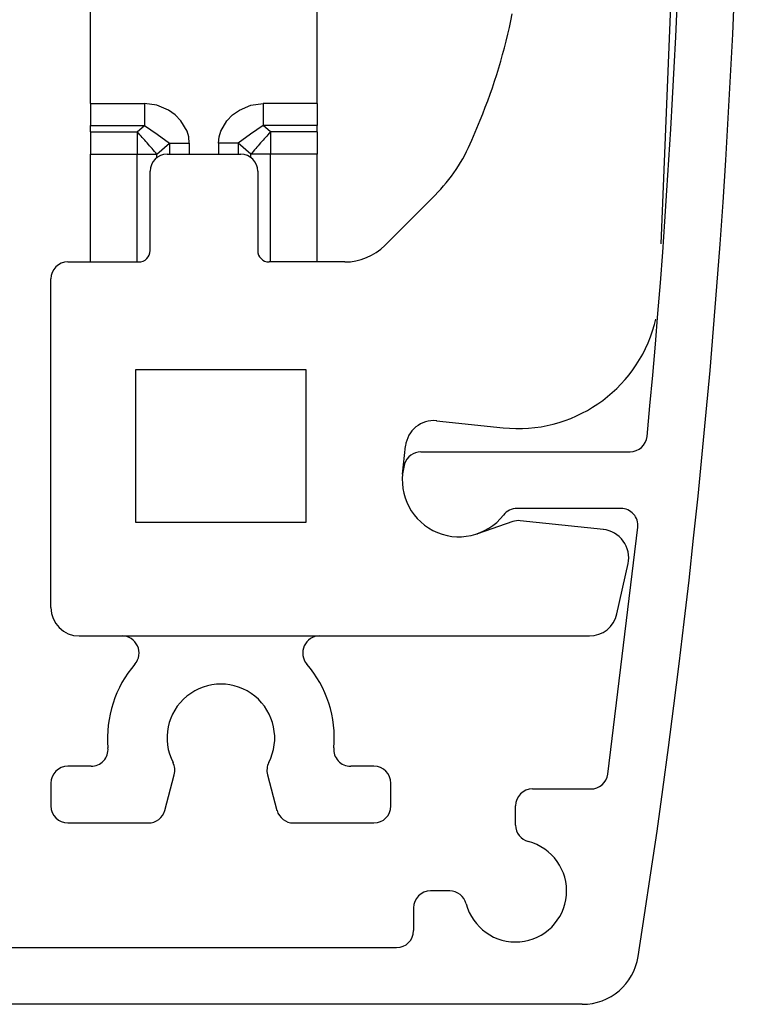
# Model space of a CAD drawing. Units: inches. Extents: x 0 to 584, y -1 to 409.
# Drawn here: x 366 to 373, y 129 to 138 of the extents above; entities that cross this region are included whole.
import ezdxf

# ---------------------------------------------------------------- set-up
doc = ezdxf.new("R2010")
doc.units = ezdxf.units.IN

# ---------------------------------------------------------------- blocks, each defined once
blk = doc.blocks.new('10900-6-0850_Blendenhalter__18', base_point=(710.566, 262.079))
at = {"color": 1, "linetype": 'Continuous'}
for p, q in [((743.837, 272.296), (744.266, 283.129)), ((740.494, 274.13), (740.639, 274.48)), ((735.116, 273.879), (736.416, 273.879)), ((734.816, 272.179), (734.816, 273.579)), ((736.716, 273.579), (736.716, 272.179)), ((738.959, 272.272), (739.844, 273.157)), ((733.366, 271.979), (734.616, 271.979)), ((738.252, 271.979), (736.916, 271.979)), ((733.066, 265.879), (733.066, 271.679)), ((743.717, 270.874), (743.738, 270.969)), ((734.566, 270.079), (737.566, 270.079)), ((734.566, 267.379), (734.566, 270.079)), ((737.566, 270.079), (737.566, 267.379)), ((739.873, 269.176), (741.045, 269.053)), ((739.271, 268.234), (739.324, 268.731)), ((742.814, 267.259), (741.344, 267.413)), ((737.566, 267.379), (734.566, 267.379)), ((741.215, 267.398), (740.591, 267.184)), ((740.561, 267.174), (740.591, 267.184)), ((743.055, 265.77), (743.25, 266.655)), ((733.566, 265.379), (742.567, 265.379)), ((733.775, 263.079), (733.366, 263.079)), ((738.766, 263.079), (738.357, 263.079)), ((735.075, 262.301), (735.244, 262.93)), ((736.888, 262.93), (737.056, 262.301)), ((733.066, 262.779), (733.066, 262.379)), ((739.066, 262.379), (739.066, 262.779)), ((733.366, 262.079), (734.786, 262.079)), ((737.346, 262.079), (738.766, 262.079))]:
    blk.add_line(p, q, dxfattribs=at)
for centre, radius, start, end in [((731.4, 278.307), 10, 337.5, 348.75), ((737.723, 275.279), 3, 315, 337.5), ((735.116, 273.579), 0.3, 90, 180), ((736.416, 273.579), 0.3, 0, 90), ((738.252, 272.979), 1, 270, 315), ((734.616, 272.179), 0.2, 270, 0), ((736.916, 272.179), 0.2, 180, 270), ((733.366, 271.679), 0.3, 90, 180), ((741.307, 271.539), 2.5, 263.9998, 344.5703), ((739.821, 268.679), 0.5, 84, 174), ((741.313, 267.115), 0.3, 84, 109), ((742.761, 266.761), 0.5, 347.7761, 84), ((733.566, 265.879), 0.5, 180, 270), ((742.567, 265.879), 0.5, 270, 347.4276), ((734.322, 265.079), 0.3, 319.2943, 90), ((737.809, 265.079), 0.3, 90, 220.7057), ((736.066, 263.579), 2, 139.2943, 184.9885), ((736.066, 263.579), 2, 355.0115, 40.7057), ((736.066, 263.579), 0.95, 332.7992, 207.2008), ((733.775, 263.379), 0.3, 270, 4.9885), ((738.357, 263.379), 0.3, 175.0115, 270), ((733.366, 262.779), 0.3, 90, 180), ((734.954, 263.008), 0.3, 345, 27.2008), ((737.178, 263.008), 0.3, 152.7992, 195), ((738.766, 262.779), 0.3, 0, 90), ((733.366, 262.379), 0.3, 180, 270), ((738.766, 262.379), 0.3, 270, 0), ((734.786, 262.379), 0.3, 270, 345), ((737.346, 262.379), 0.3, 195, 270)]:
    blk.add_arc(centre, radius, start, end, dxfattribs=at)
blk = doc.blocks.new('10900-1-0101_Blendenhalter-Baugruppe_04__19', base_point=(710.566, 262.079))
blk.add_blockref('10900-6-0850_Blendenhalter__18', (710.566, 262.079))
blk = doc.blocks.new('10900-2-0208__34', base_point=(733.766, 271.979))
at = {"color": 1, "linetype": 'Continuous'}
for p, q in [((733.766, 274.777), (733.766, 278.879)), ((737.766, 274.777), (737.766, 278.879)), ((733.766, 274.777), (733.766, 274.385)), ((737.766, 274.777), (737.766, 274.385)), ((733.766, 274.273), (733.766, 274.385)), ((737.766, 274.273), (737.766, 274.385)), ((733.766, 274.273), (733.766, 273.881)), ((737.766, 274.273), (737.766, 273.881)), ((733.766, 271.979), (733.766, 273.881)), ((737.766, 271.979), (737.766, 273.881))]:
    blk.add_line(p, q, dxfattribs=at)
at = {"color": 124, "linetype": 'Continuous'}
for p, q in [((733.766, 274.777), (734.717, 274.777)), ((734.936, 274.746), (734.717, 274.777)), ((734.717, 274.777), (734.717, 274.385)), ((735.139, 274.659), (734.936, 274.746)), ((736.392, 274.659), (736.596, 274.746)), ((736.596, 274.746), (736.814, 274.777)), ((737.766, 274.777), (736.814, 274.777)), ((736.814, 274.777), (736.814, 274.385)), ((735.259, 274.574), (735.139, 274.659)), ((735.361, 274.47), (735.259, 274.574)), ((736.171, 274.47), (736.272, 274.574)), ((736.272, 274.574), (736.392, 274.659)), ((733.766, 274.385), (734.717, 274.385)), ((734.591, 274.273), (734.717, 274.385)), ((734.717, 274.385), (734.941, 274.233)), ((735.469, 274.287), (735.361, 274.47)), ((736.063, 274.287), (736.171, 274.47)), ((736.814, 274.385), (736.591, 274.233)), ((736.941, 274.273), (736.814, 274.385)), ((737.766, 274.385), (736.814, 274.385)), ((733.766, 274.273), (734.591, 274.273)), ((734.591, 274.273), (734.591, 273.881)), ((734.941, 274.233), (735.161, 274.077)), ((735.498, 274.185), (735.469, 274.287)), ((735.508, 274.077), (735.498, 274.185)), ((736.024, 274.077), (736.034, 274.185)), ((736.034, 274.185), (736.063, 274.287)), ((736.591, 274.233), (736.371, 274.077)), ((736.941, 274.273), (736.941, 273.881)), ((737.766, 274.273), (736.941, 274.273)), ((734.938, 273.881), (735.161, 274.077)), ((735.161, 274.077), (735.508, 274.077)), ((735.161, 274.077), (735.161, 273.879)), ((735.508, 274.077), (735.508, 273.879)), ((736.371, 274.077), (736.024, 274.077)), ((736.024, 274.077), (736.024, 273.879)), ((736.371, 274.077), (736.371, 273.879)), ((736.594, 273.881), (736.371, 274.077)), ((733.766, 273.881), (734.591, 273.881)), ((734.591, 271.979), (734.591, 273.881)), ((734.591, 273.881), (734.938, 273.881)), ((734.938, 273.82), (734.938, 273.881)), ((736.594, 273.82), (736.594, 273.881)), ((736.941, 273.881), (736.594, 273.881)), ((737.766, 273.881), (736.941, 273.881)), ((736.941, 271.979), (736.941, 273.881))]:
    blk.add_line(p, q, dxfattribs=at)
for points in [[(734.938, 273.881), (734.766, 274.079), (734.591, 274.273)], [(736.941, 274.273), (736.766, 274.079), (736.594, 273.881)]]:
    blk.add_spline(points, degree=3, dxfattribs=at)
blk = doc.blocks.new('10900-EP-01_22_Abdeckung-Wand-Schnitt__40', base_point=(728.266, 258.879))
at = {"color": 1, "linetype": 'Continuous'}
for p, q in [((739.595, 268.629), (743.286, 268.629)), ((743.124, 267.629), (741.291, 267.629)), ((742.892, 262.938), (743.422, 267.297)), ((741.566, 262.679), (742.594, 262.679)), ((741.266, 262.041), (741.266, 262.379)), ((740.104, 260.879), (739.766, 260.879)), ((739.466, 260.579), (739.466, 260.179)), ((728.566, 259.879), (739.166, 259.879)), ((742.441, 258.879), (728.566, 258.879))]:
    blk.add_line(p, q, dxfattribs=at)
for centre, radius, start, end in [((595.266, 283.129), 150, 351.02287, 9.20612), ((595.266, 283.129), 149, 354.52023, 7.89641), ((743.286, 268.929), 0.3, 270, 354.5202), ((739.595, 268.329), 0.3, 90, 163.3985), ((740.266, 268.129), 1, 163.3985, 322.0201), ((741.291, 267.329), 0.3, 90, 142.0201), ((743.124, 267.329), 0.3, 353.9006, 90), ((742.594, 262.979), 0.3, 270, 352.212), ((741.566, 262.379), 0.3, 90, 180), ((741.566, 262.041), 0.3, 180, 255.5225), ((741.266, 260.879), 0.9, 194.4775, 75.5225), ((739.766, 260.579), 0.3, 90, 180), ((740.104, 260.579), 0.3, 14.4775, 90), ((739.166, 260.179), 0.3, 270, 0), ((742.441, 259.879), 1, 270, 351.0229)]:
    blk.add_arc(centre, radius, start, end, dxfattribs=at)
blk = doc.blocks.new('10900-EP-01__43', base_point=(668.266, 233.879))
for name, p in [('10900-EP-01_22_Abdeckung-Wand-Schnitt__40', (728.266, 258.879)), ('10900-1-0101_Blendenhalter-Baugruppe_04__19', (710.566, 262.079)), ('10900-2-0208__34', (733.766, 271.979))]:
    blk.add_blockref(name, p)
blk = doc.blocks.new('011-05_Wandbefestigung-Schnitt-Holzfluegel-mit-Zarge-20', base_point=(796.766, 1381.379))
blk.add_blockref('10900-EP-01__43', (668.266, 233.879))

msp = doc.modelspace()

# ---------------------------------------------------------------- block references
at = {"xscale": 0.5, "yscale": 0.5, "zscale": 0.5}
msp.add_blockref('011-05_Wandbefestigung-Schnitt-Holzfluegel-mit-Zarge-20', (398.3829, 690.6896), dxfattribs=at)

doc.saveas('drawing.dxf')
